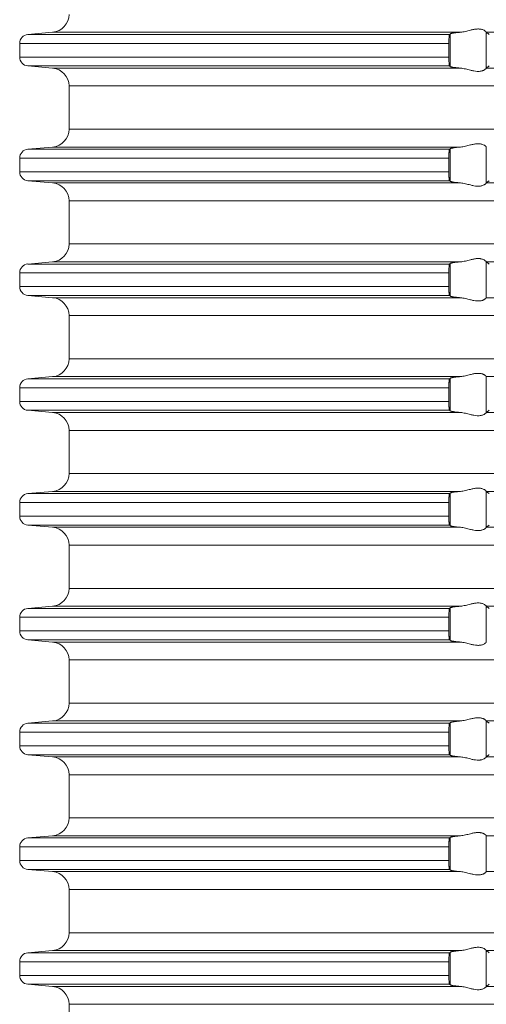
# Model space of a CAD drawing. Units: millimetres. Extents: x 2673 to 4786, y 0 to 1485.
# Drawn here: x 4002 to 4028, y 619 to 673 of the extents above; entities that cross this region are included whole.
import ezdxf

# ---------------------------------------------------------------- set-up
doc = ezdxf.new("R2010")
doc.units = ezdxf.units.MM
doc.layers.add('вспомогательный', color=140, linetype='Continuous', lineweight=20)

# ---------------------------------------------------------------- blocks, each defined once
blk = doc.blocks.new('HL85N-200__1', base_point=(-1294, -645.598))
at = {"layer": 'вспомогательный', "linetype": 'Continuous'}
for p, q in [((-1237.163, -508.998), (-1238.544, -509.119)), ((-1215.035, -509.119), (-1238.544, -509.119)), ((-1214.426, -508.998), (-1237.163, -508.998)), ((-1214.996, -510.911), (-1214.996, -509.085)), ((-1213.004, -511.016), (-1213.004, -508.981)), ((-1194.886, -508.998), (-1212.991, -508.998)), ((-1239, -509.617), (-1239, -510.379)), ((-1215.08, -509.617), (-1239, -509.617)), ((-1215.08, -509.617), (-1215.08, -510.379)), ((-1215.08, -510.379), (-1239, -510.379)), ((-1237.163, -510.998), (-1238.544, -510.877)), ((-1215.035, -510.877), (-1238.544, -510.877)), ((-1214.426, -510.998), (-1237.163, -510.998)), ((-1194.886, -510.998), (-1212.991, -510.998)), ((-1236.25, -514.402), (-1236.25, -511.994)), ((-1131.75, -511.994), (-1236.25, -511.994)), ((-1131.75, -514.402), (-1236.25, -514.402)), ((-1237.163, -515.398), (-1238.544, -515.519)), ((-1214.426, -515.398), (-1237.163, -515.398)), ((-1213.004, -517.416), (-1213.004, -515.381)), ((-1239, -516.017), (-1239, -516.779)), ((-1215.08, -516.017), (-1239, -516.017)), ((-1215.035, -515.519), (-1238.544, -515.519)), ((-1215.08, -516.017), (-1215.08, -516.779)), ((-1214.996, -517.311), (-1214.996, -515.485)), ((-1215.08, -516.779), (-1239, -516.779)), ((-1237.163, -517.398), (-1238.544, -517.277)), ((-1215.035, -517.277), (-1238.544, -517.277)), ((-1214.426, -517.398), (-1237.163, -517.398)), ((-1194.886, -517.398), (-1212.991, -517.398)), ((-1236.25, -520.802), (-1236.25, -518.394)), ((-1131.75, -518.394), (-1236.25, -518.394)), ((-1131.75, -520.802), (-1236.25, -520.802)), ((-1237.163, -521.798), (-1238.544, -521.919)), ((-1215.035, -521.919), (-1238.544, -521.919)), ((-1214.426, -521.798), (-1237.163, -521.798)), ((-1214.996, -523.711), (-1214.996, -521.885)), ((-1213.004, -523.816), (-1213.004, -521.781)), ((-1194.886, -521.798), (-1212.991, -521.798)), ((-1239, -522.417), (-1239, -523.179)), ((-1215.08, -522.417), (-1239, -522.417)), ((-1215.08, -522.417), (-1215.08, -523.179)), ((-1215.08, -523.179), (-1239, -523.179)), ((-1237.163, -523.798), (-1238.544, -523.677)), ((-1215.035, -523.677), (-1238.544, -523.677)), ((-1214.426, -523.798), (-1237.163, -523.798)), ((-1194.886, -523.798), (-1212.991, -523.798)), ((-1236.25, -527.202), (-1236.25, -524.794)), ((-1131.75, -524.794), (-1236.25, -524.794)), ((-1131.75, -527.202), (-1236.25, -527.202)), ((-1237.163, -528.198), (-1238.544, -528.319)), ((-1215.035, -528.319), (-1238.544, -528.319)), ((-1214.426, -528.198), (-1237.163, -528.198)), ((-1214.996, -530.111), (-1214.996, -528.285)), ((-1213.004, -530.216), (-1213.004, -528.181)), ((-1194.886, -528.198), (-1212.991, -528.198)), ((-1239, -528.817), (-1239, -529.579)), ((-1215.08, -528.817), (-1239, -528.817)), ((-1215.08, -528.817), (-1215.08, -529.579)), ((-1215.08, -529.579), (-1239, -529.579)), ((-1237.163, -530.198), (-1238.544, -530.077)), ((-1215.035, -530.077), (-1238.544, -530.077)), ((-1214.426, -530.198), (-1237.163, -530.198)), ((-1194.886, -530.198), (-1212.991, -530.198)), ((-1236.25, -533.602), (-1236.25, -531.194)), ((-1131.75, -531.194), (-1236.25, -531.194)), ((-1131.75, -533.602), (-1236.25, -533.602)), ((-1237.163, -534.598), (-1238.544, -534.719)), ((-1214.426, -534.598), (-1237.163, -534.598)), ((-1214.996, -536.511), (-1214.996, -534.685)), ((-1213.004, -536.616), (-1213.004, -534.581)), ((-1194.886, -534.598), (-1212.991, -534.598)), ((-1239, -535.217), (-1239, -535.979)), ((-1215.08, -535.217), (-1239, -535.217)), ((-1215.035, -534.719), (-1238.544, -534.719)), ((-1215.08, -535.217), (-1215.08, -535.979)), ((-1215.08, -535.979), (-1239, -535.979)), ((-1237.163, -536.598), (-1238.544, -536.477)), ((-1215.035, -536.477), (-1238.544, -536.477)), ((-1214.426, -536.598), (-1237.163, -536.598)), ((-1194.886, -536.598), (-1212.991, -536.598)), ((-1236.25, -540.002), (-1236.25, -537.594)), ((-1131.75, -537.594), (-1236.25, -537.594)), ((-1131.75, -540.002), (-1236.25, -540.002)), ((-1237.163, -540.998), (-1238.544, -541.119)), ((-1215.035, -541.119), (-1238.544, -541.119)), ((-1214.426, -540.998), (-1237.163, -540.998)), ((-1214.996, -542.911), (-1214.996, -541.085)), ((-1213.004, -543.016), (-1213.004, -540.981)), ((-1194.886, -540.998), (-1212.991, -540.998)), ((-1239, -541.617), (-1239, -542.379)), ((-1215.08, -541.617), (-1239, -541.617)), ((-1215.08, -541.617), (-1215.08, -542.379)), ((-1215.08, -542.379), (-1239, -542.379)), ((-1237.163, -542.998), (-1238.544, -542.877)), ((-1215.035, -542.877), (-1238.544, -542.877)), ((-1214.426, -542.998), (-1237.163, -542.998)), ((-1236.25, -546.402), (-1236.25, -543.994)), ((-1131.75, -543.994), (-1236.25, -543.994)), ((-1131.75, -546.402), (-1236.25, -546.402)), ((-1237.163, -547.398), (-1238.544, -547.519)), ((-1215.035, -547.519), (-1238.544, -547.519)), ((-1214.426, -547.398), (-1237.163, -547.398)), ((-1214.996, -549.311), (-1214.996, -547.485)), ((-1213.004, -549.416), (-1213.004, -547.381)), ((-1194.886, -547.398), (-1212.991, -547.398)), ((-1239, -548.017), (-1239, -548.779)), ((-1215.08, -548.017), (-1239, -548.017)), ((-1215.08, -548.017), (-1215.08, -548.779)), ((-1215.08, -548.779), (-1239, -548.779)), ((-1237.163, -549.398), (-1238.544, -549.277)), ((-1215.035, -549.277), (-1238.544, -549.277)), ((-1214.426, -549.398), (-1237.163, -549.398)), ((-1194.886, -549.398), (-1212.991, -549.398)), ((-1236.25, -552.802), (-1236.25, -550.394)), ((-1131.75, -550.394), (-1236.25, -550.394)), ((-1131.75, -552.802), (-1236.25, -552.802)), ((-1237.163, -553.798), (-1238.544, -553.919)), ((-1214.426, -553.798), (-1237.163, -553.798)), ((-1214.996, -555.711), (-1214.996, -553.885)), ((-1213.004, -555.816), (-1213.004, -553.781)), ((-1194.886, -553.798), (-1212.991, -553.798)), ((-1239, -554.417), (-1239, -555.179)), ((-1215.08, -554.417), (-1239, -554.417)), ((-1215.035, -553.919), (-1238.544, -553.919)), ((-1215.08, -554.417), (-1215.08, -555.179)), ((-1215.08, -555.179), (-1239, -555.179)), ((-1237.163, -555.798), (-1238.544, -555.677)), ((-1215.035, -555.677), (-1238.544, -555.677)), ((-1214.426, -555.798), (-1237.163, -555.798)), ((-1194.886, -555.798), (-1212.991, -555.798)), ((-1236.25, -559.202), (-1236.25, -556.794)), ((-1131.75, -556.794), (-1236.25, -556.794)), ((-1131.75, -559.202), (-1236.25, -559.202)), ((-1237.163, -560.198), (-1238.544, -560.319)), ((-1215.035, -560.319), (-1238.544, -560.319)), ((-1214.426, -560.198), (-1237.163, -560.198)), ((-1214.996, -562.111), (-1214.996, -560.285)), ((-1213.004, -562.216), (-1213.004, -560.181)), ((-1194.886, -560.198), (-1212.991, -560.198)), ((-1239, -560.817), (-1239, -561.579)), ((-1215.08, -560.817), (-1239, -560.817)), ((-1215.08, -560.817), (-1215.08, -561.579)), ((-1215.08, -561.579), (-1239, -561.579)), ((-1237.163, -562.198), (-1238.544, -562.077)), ((-1215.035, -562.077), (-1238.544, -562.077)), ((-1214.426, -562.198), (-1237.163, -562.198)), ((-1194.886, -562.198), (-1212.991, -562.198)), ((-1236.25, -565.602), (-1236.25, -563.194)), ((-1131.75, -563.194), (-1236.25, -563.194))]:
    blk.add_line(p, q, dxfattribs=at)
for centre, radius, start, end in [((-1237.25, -508.002), 1, 275, 0), ((-1238.5, -509.617), 0.5, 95, 180), ((-1238.5, -510.379), 0.5, 180, 265), ((-1237.25, -511.994), 1, 0, 85), ((-1237.25, -514.402), 1, 275, 0), ((-1238.5, -516.017), 0.5, 95, 180), ((-1238.5, -516.779), 0.5, 180, 265), ((-1237.25, -518.394), 1, 0, 85), ((-1237.25, -520.802), 1, 275, 0), ((-1238.5, -522.417), 0.5, 95, 180), ((-1238.5, -523.179), 0.5, 180, 265), ((-1237.25, -524.794), 1, 0, 85), ((-1237.25, -527.202), 1, 275, 0), ((-1238.5, -528.817), 0.5, 95, 180), ((-1238.5, -529.579), 0.5, 180, 265), ((-1237.25, -531.194), 1, 0, 85), ((-1237.25, -533.602), 1, 275, 0), ((-1238.5, -535.217), 0.5, 95, 180), ((-1238.5, -535.979), 0.5, 180, 265), ((-1237.25, -537.594), 1, 0, 85), ((-1237.25, -540.002), 1, 275, 0), ((-1238.5, -541.617), 0.5, 95, 180), ((-1238.5, -542.379), 0.5, 180, 265), ((-1237.25, -543.994), 1, 0, 85), ((-1237.25, -546.402), 1, 275, 0), ((-1238.5, -548.017), 0.5, 95, 180), ((-1238.5, -548.779), 0.5, 180, 265), ((-1237.25, -550.394), 1, 0, 85), ((-1237.25, -552.802), 1, 275, 0), ((-1238.5, -554.417), 0.5, 95, 180), ((-1238.5, -555.179), 0.5, 180, 265), ((-1237.25, -556.794), 1, 0, 85), ((-1237.25, -559.202), 1, 275, 0), ((-1238.5, -560.817), 0.5, 95, 180), ((-1238.5, -561.579), 0.5, 180, 265), ((-1237.25, -563.194), 1, 360, 85)]:
    blk.add_arc(centre, radius, start, end, dxfattribs=at)
for points in [[(-1213.004, -508.981), (-1213.026, -508.953), (-1213.068, -508.919), (-1213.119, -508.887), (-1213.205, -508.851), (-1213.276, -508.832), (-1213.339, -508.821), (-1213.421, -508.815), (-1213.502, -508.817), (-1213.685, -508.841), (-1213.875, -508.883), (-1214.014, -508.918), (-1214.154, -508.953), (-1214.291, -508.98), (-1214.426, -508.998)], [(-1215.035, -509.119), (-1215.043, -509.134), (-1215.052, -509.164), (-1215.055, -509.183), (-1215.059, -509.208), (-1215.063, -509.239), (-1215.066, -509.268), (-1215.072, -509.341), (-1215.077, -509.425), (-1215.078, -509.471), (-1215.08, -509.536), (-1215.08, -509.617)], [(-1214.996, -509.085), (-1215.006, -509.094), (-1215.015, -509.102), (-1215.025, -509.111), (-1215.035, -509.119)], [(-1214.996, -509.085), (-1214.973, -509.074), (-1214.94, -509.064), (-1214.881, -509.052), (-1214.82, -509.042), (-1214.729, -509.029), (-1214.645, -509.019), (-1214.553, -509.01), (-1214.426, -508.998)], [(-1213.004, -508.981), (-1213.001, -508.986), (-1212.997, -508.991), (-1212.994, -508.995), (-1212.991, -508.998)], [(-1212.839, -509.119), (-1212.877, -509.089), (-1212.915, -509.058), (-1212.953, -509.028), (-1212.991, -508.998)], [(-1215.08, -510.379), (-1215.08, -510.477), (-1215.077, -510.572), (-1215.072, -510.655), (-1215.066, -510.729), (-1215.063, -510.762), (-1215.059, -510.788), (-1215.056, -510.81), (-1215.052, -510.833), (-1215.047, -510.849), (-1215.043, -510.863), (-1215.039, -510.871), (-1215.035, -510.877)], [(-1215.035, -510.877), (-1215.025, -510.886), (-1215.015, -510.894), (-1215.006, -510.903), (-1214.996, -510.911)], [(-1214.426, -510.998), (-1214.527, -510.989), (-1214.645, -510.977), (-1214.729, -510.967), (-1214.82, -510.955), (-1214.895, -510.942), (-1214.94, -510.932), (-1214.973, -510.922), (-1214.996, -510.911)], [(-1214.426, -510.998), (-1214.291, -511.016), (-1214.154, -511.044), (-1214.014, -511.078), (-1213.875, -511.113), (-1213.685, -511.156), (-1213.502, -511.179), (-1213.421, -511.181), (-1213.339, -511.175), (-1213.276, -511.165), (-1213.205, -511.145), (-1213.169, -511.132), (-1213.127, -511.113), (-1213.101, -511.099), (-1213.068, -511.078), (-1213.026, -511.044), (-1213.004, -511.016)], [(-1212.991, -510.998), (-1212.994, -511.001), (-1212.997, -511.005), (-1213.001, -511.01), (-1213.004, -511.016)], [(-1212.991, -510.998), (-1212.953, -510.968), (-1212.915, -510.938), (-1212.877, -510.908), (-1212.839, -510.877)], [(-1214.996, -515.485), (-1214.976, -515.475), (-1214.94, -515.464), (-1214.881, -515.452), (-1214.82, -515.442), (-1214.739, -515.43), (-1214.645, -515.419), (-1214.54, -515.408), (-1214.426, -515.398)], [(-1213.004, -515.381), (-1213.026, -515.353), (-1213.068, -515.319), (-1213.119, -515.287), (-1213.205, -515.251), (-1213.276, -515.232), (-1213.339, -515.221), (-1213.421, -515.215), (-1213.502, -515.217), (-1213.685, -515.241), (-1213.875, -515.283), (-1214.014, -515.318), (-1214.154, -515.353), (-1214.291, -515.38), (-1214.426, -515.398)], [(-1213.004, -515.381), (-1213.001, -515.386), (-1212.997, -515.391), (-1212.994, -515.395), (-1212.991, -515.398)], [(-1215.035, -515.519), (-1215.043, -515.534), (-1215.052, -515.564), (-1215.059, -515.609), (-1215.066, -515.668), (-1215.071, -515.727), (-1215.075, -515.781), (-1215.077, -515.825), (-1215.079, -515.902), (-1215.08, -515.968), (-1215.08, -516.017)], [(-1214.996, -515.485), (-1215.006, -515.494), (-1215.015, -515.502), (-1215.025, -515.511), (-1215.035, -515.519)], [(-1215.08, -516.779), (-1215.08, -516.815), (-1215.08, -516.86), (-1215.079, -516.913), (-1215.077, -516.972), (-1215.074, -517.025), (-1215.071, -517.069), (-1215.069, -517.104), (-1215.066, -517.129), (-1215.059, -517.187), (-1215.052, -517.233), (-1215.047, -517.249), (-1215.043, -517.263), (-1215.039, -517.272), (-1215.035, -517.277)], [(-1215.035, -517.277), (-1215.025, -517.286), (-1215.015, -517.294), (-1215.006, -517.303), (-1214.996, -517.311)], [(-1214.426, -517.398), (-1214.527, -517.389), (-1214.645, -517.377), (-1214.739, -517.366), (-1214.82, -517.355), (-1214.873, -517.346), (-1214.913, -517.338), (-1214.94, -517.332), (-1214.97, -517.324), (-1214.987, -517.317), (-1214.996, -517.311)], [(-1214.426, -517.398), (-1214.291, -517.416), (-1214.154, -517.444), (-1214.014, -517.478), (-1213.875, -517.513), (-1213.685, -517.556), (-1213.502, -517.579), (-1213.421, -517.581), (-1213.339, -517.575), (-1213.276, -517.565), (-1213.205, -517.545), (-1213.119, -517.509), (-1213.068, -517.478), (-1213.026, -517.444), (-1213.004, -517.416)], [(-1212.991, -517.398), (-1212.994, -517.401), (-1212.997, -517.405), (-1213.001, -517.41), (-1213.004, -517.416)], [(-1212.991, -517.398), (-1212.953, -517.368), (-1212.915, -517.338), (-1212.877, -517.308), (-1212.839, -517.277)], [(-1215.035, -521.919), (-1215.043, -521.934), (-1215.052, -521.964), (-1215.059, -522.009), (-1215.066, -522.068), (-1215.071, -522.127), (-1215.075, -522.181), (-1215.077, -522.225), (-1215.078, -522.271), (-1215.08, -522.336), (-1215.08, -522.417)], [(-1214.996, -521.885), (-1215.006, -521.894), (-1215.015, -521.902), (-1215.025, -521.911), (-1215.035, -521.919)], [(-1214.996, -521.885), (-1214.973, -521.874), (-1214.94, -521.864), (-1214.888, -521.853), (-1214.82, -521.842), (-1214.739, -521.83), (-1214.645, -521.819), (-1214.553, -521.81), (-1214.426, -521.798)], [(-1213.004, -521.781), (-1213.026, -521.753), (-1213.068, -521.719), (-1213.119, -521.687), (-1213.205, -521.651), (-1213.276, -521.632), (-1213.339, -521.621), (-1213.421, -521.615), (-1213.502, -521.617), (-1213.685, -521.641), (-1213.875, -521.683), (-1214.014, -521.718), (-1214.154, -521.753), (-1214.291, -521.78), (-1214.426, -521.798)], [(-1213.004, -521.781), (-1213.001, -521.786), (-1212.997, -521.791), (-1212.994, -521.795), (-1212.991, -521.798)], [(-1212.839, -521.919), (-1212.877, -521.889), (-1212.915, -521.858), (-1212.953, -521.828), (-1212.991, -521.798)], [(-1215.08, -523.179), (-1215.08, -523.241), (-1215.079, -523.295), (-1215.078, -523.339), (-1215.077, -523.372), (-1215.074, -523.425), (-1215.071, -523.469), (-1215.069, -523.504), (-1215.066, -523.529), (-1215.063, -523.561), (-1215.058, -523.597), (-1215.052, -523.633), (-1215.047, -523.649), (-1215.043, -523.663), (-1215.039, -523.672), (-1215.035, -523.677)], [(-1215.035, -523.677), (-1215.025, -523.686), (-1215.015, -523.694), (-1215.006, -523.703), (-1214.996, -523.711)], [(-1214.426, -523.798), (-1214.553, -523.787), (-1214.645, -523.777), (-1214.749, -523.765), (-1214.82, -523.755), (-1214.895, -523.742), (-1214.94, -523.732), (-1214.973, -523.722), (-1214.996, -523.711)], [(-1214.426, -523.798), (-1214.291, -523.816), (-1214.154, -523.844), (-1214.014, -523.878), (-1213.875, -523.913), (-1213.685, -523.956), (-1213.502, -523.979), (-1213.421, -523.981), (-1213.339, -523.975), (-1213.276, -523.965), (-1213.205, -523.945), (-1213.169, -523.932), (-1213.127, -523.913), (-1213.101, -523.899), (-1213.068, -523.878), (-1213.026, -523.844), (-1213.004, -523.816)], [(-1212.991, -523.798), (-1212.994, -523.801), (-1212.997, -523.805), (-1213.001, -523.81), (-1213.004, -523.816)], [(-1213.004, -528.181), (-1213.026, -528.153), (-1213.068, -528.119), (-1213.093, -528.102), (-1213.127, -528.083), (-1213.169, -528.064), (-1213.205, -528.051), (-1213.276, -528.032), (-1213.339, -528.021), (-1213.421, -528.015), (-1213.502, -528.017), (-1213.685, -528.041), (-1213.875, -528.083), (-1214.014, -528.118), (-1214.154, -528.153), (-1214.291, -528.18), (-1214.426, -528.198)], [(-1215.035, -528.319), (-1215.043, -528.334), (-1215.052, -528.364), (-1215.056, -528.386), (-1215.059, -528.408), (-1215.063, -528.436), (-1215.066, -528.468), (-1215.069, -528.504), (-1215.073, -528.556), (-1215.077, -528.625), (-1215.08, -528.719), (-1215.08, -528.817)], [(-1214.996, -528.285), (-1215.006, -528.294), (-1215.015, -528.302), (-1215.025, -528.311), (-1215.035, -528.319)], [(-1214.996, -528.285), (-1214.973, -528.274), (-1214.94, -528.264), (-1214.895, -528.255), (-1214.82, -528.242), (-1214.729, -528.229), (-1214.645, -528.219), (-1214.54, -528.208), (-1214.426, -528.198)], [(-1213.004, -528.181), (-1213.001, -528.186), (-1212.997, -528.191), (-1212.994, -528.195), (-1212.991, -528.198)], [(-1215.08, -529.579), (-1215.08, -529.615), (-1215.08, -529.66), (-1215.079, -529.713), (-1215.077, -529.772), (-1215.074, -529.825), (-1215.071, -529.869), (-1215.069, -529.904), (-1215.066, -529.929), (-1215.063, -529.961), (-1215.058, -529.997), (-1215.052, -530.033), (-1215.048, -530.048), (-1215.043, -530.063), (-1215.039, -530.072), (-1215.035, -530.077)], [(-1215.035, -530.077), (-1215.025, -530.086), (-1215.015, -530.094), (-1215.006, -530.103), (-1214.996, -530.111)], [(-1214.426, -530.198), (-1214.54, -530.188), (-1214.645, -530.177), (-1214.739, -530.166), (-1214.82, -530.155), (-1214.873, -530.146), (-1214.913, -530.138), (-1214.94, -530.132), (-1214.97, -530.124), (-1214.987, -530.117), (-1214.996, -530.111)], [(-1214.426, -530.198), (-1214.291, -530.216), (-1214.154, -530.244), (-1214.014, -530.278), (-1213.875, -530.313), (-1213.685, -530.356), (-1213.502, -530.379), (-1213.421, -530.381), (-1213.339, -530.375), (-1213.276, -530.365), (-1213.205, -530.345), (-1213.119, -530.309), (-1213.068, -530.278), (-1213.026, -530.244), (-1213.004, -530.216)], [(-1212.991, -530.198), (-1212.994, -530.201), (-1212.997, -530.205), (-1213.001, -530.21), (-1213.004, -530.216)], [(-1212.991, -530.198), (-1212.953, -530.168), (-1212.915, -530.138), (-1212.877, -530.108), (-1212.839, -530.077)], [(-1214.996, -534.685), (-1215.006, -534.694), (-1215.015, -534.702), (-1215.025, -534.711), (-1215.035, -534.719)], [(-1214.996, -534.685), (-1214.973, -534.674), (-1214.94, -534.664), (-1214.888, -534.653), (-1214.82, -534.642), (-1214.739, -534.63), (-1214.645, -534.619), (-1214.553, -534.61), (-1214.426, -534.598)], [(-1213.004, -534.581), (-1213.026, -534.553), (-1213.068, -534.519), (-1213.126, -534.484), (-1213.205, -534.451), (-1213.276, -534.432), (-1213.339, -534.421), (-1213.421, -534.415), (-1213.502, -534.417), (-1213.685, -534.441), (-1213.875, -534.483), (-1214.014, -534.518), (-1214.154, -534.553), (-1214.291, -534.58), (-1214.426, -534.598)], [(-1213.004, -534.581), (-1213.001, -534.586), (-1212.997, -534.591), (-1212.994, -534.595), (-1212.991, -534.598)], [(-1212.839, -534.719), (-1212.877, -534.689), (-1212.915, -534.658), (-1212.953, -534.628), (-1212.991, -534.598)], [(-1215.035, -534.719), (-1215.043, -534.734), (-1215.052, -534.764), (-1215.06, -534.817), (-1215.066, -534.868), (-1215.071, -534.927), (-1215.075, -534.981), (-1215.077, -535.025), (-1215.078, -535.071), (-1215.08, -535.136), (-1215.08, -535.217)], [(-1215.08, -535.979), (-1215.08, -536.015), (-1215.08, -536.06), (-1215.079, -536.113), (-1215.077, -536.172), (-1215.074, -536.225), (-1215.071, -536.269), (-1215.069, -536.304), (-1215.066, -536.329), (-1215.063, -536.358), (-1215.059, -536.388), (-1215.056, -536.41), (-1215.052, -536.433), (-1215.048, -536.448), (-1215.043, -536.463), (-1215.039, -536.472), (-1215.035, -536.477)], [(-1215.035, -536.477), (-1215.025, -536.486), (-1215.015, -536.494), (-1215.006, -536.503), (-1214.996, -536.511)], [(-1214.426, -536.598), (-1214.527, -536.589), (-1214.645, -536.577), (-1214.739, -536.566), (-1214.82, -536.555), (-1214.895, -536.542), (-1214.94, -536.532), (-1214.973, -536.522), (-1214.996, -536.511)], [(-1214.426, -536.598), (-1214.291, -536.616), (-1214.154, -536.644), (-1214.014, -536.678), (-1213.875, -536.713), (-1213.685, -536.756), (-1213.502, -536.779), (-1213.421, -536.781), (-1213.339, -536.775), (-1213.276, -536.765), (-1213.205, -536.745), (-1213.126, -536.713), (-1213.068, -536.678), (-1213.026, -536.644), (-1213.004, -536.616)], [(-1212.991, -536.598), (-1212.994, -536.601), (-1212.997, -536.605), (-1213.001, -536.61), (-1213.004, -536.616)], [(-1212.991, -536.598), (-1212.953, -536.568), (-1212.915, -536.538), (-1212.877, -536.508), (-1212.839, -536.477)], [(-1215.035, -541.119), (-1215.039, -541.125), (-1215.043, -541.134), (-1215.048, -541.148), (-1215.052, -541.164), (-1215.056, -541.186), (-1215.059, -541.208), (-1215.063, -541.234), (-1215.066, -541.268), (-1215.072, -541.341), (-1215.077, -541.425), (-1215.079, -541.483), (-1215.08, -541.536), (-1215.08, -541.582), (-1215.08, -541.617)], [(-1214.996, -541.085), (-1215.006, -541.094), (-1215.015, -541.102), (-1215.025, -541.111), (-1215.035, -541.119)], [(-1214.996, -541.085), (-1214.973, -541.074), (-1214.94, -541.064), (-1214.881, -541.052), (-1214.82, -541.042), (-1214.729, -541.029), (-1214.645, -541.019), (-1214.527, -541.007), (-1214.426, -540.998)], [(-1213.004, -540.981), (-1213.026, -540.953), (-1213.068, -540.919), (-1213.126, -540.884), (-1213.205, -540.851), (-1213.276, -540.832), (-1213.339, -540.821), (-1213.421, -540.815), (-1213.502, -540.817), (-1213.685, -540.841), (-1213.875, -540.883), (-1214.014, -540.918), (-1214.154, -540.953), (-1214.291, -540.98), (-1214.426, -540.998)], [(-1213.004, -540.981), (-1213.001, -540.986), (-1212.997, -540.991), (-1212.994, -540.995), (-1212.991, -540.998)], [(-1212.839, -541.119), (-1212.877, -541.089), (-1212.915, -541.058), (-1212.953, -541.028), (-1212.991, -540.998)], [(-1215.08, -542.379), (-1215.08, -542.415), (-1215.08, -542.46), (-1215.079, -542.513), (-1215.077, -542.572), (-1215.073, -542.641), (-1215.069, -542.693), (-1215.066, -542.729), (-1215.063, -542.76), (-1215.059, -542.788), (-1215.056, -542.812), (-1215.052, -542.833), (-1215.047, -542.851), (-1215.043, -542.863), (-1215.039, -542.871), (-1215.035, -542.877)], [(-1215.035, -542.877), (-1215.025, -542.886), (-1215.015, -542.894), (-1215.006, -542.903), (-1214.996, -542.911)], [(-1214.426, -542.998), (-1214.54, -542.988), (-1214.645, -542.977), (-1214.718, -542.969), (-1214.776, -542.961), (-1214.82, -542.955), (-1214.881, -542.945), (-1214.94, -542.932), (-1214.97, -542.924), (-1214.987, -542.917), (-1214.996, -542.911)], [(-1214.426, -542.998), (-1214.291, -543.016), (-1214.154, -543.044), (-1214.014, -543.078), (-1213.875, -543.113), (-1213.685, -543.156), (-1213.502, -543.179), (-1213.421, -543.181), (-1213.339, -543.175), (-1213.276, -543.165), (-1213.205, -543.145), (-1213.126, -543.113), (-1213.068, -543.078), (-1213.026, -543.044), (-1213.004, -543.016)], [(-1212.991, -542.998), (-1212.994, -543.001), (-1212.997, -543.005), (-1213.001, -543.01), (-1213.004, -543.016)], [(-1213.004, -547.381), (-1213.026, -547.353), (-1213.068, -547.319), (-1213.093, -547.302), (-1213.127, -547.283), (-1213.169, -547.264), (-1213.205, -547.251), (-1213.276, -547.232), (-1213.339, -547.221), (-1213.421, -547.215), (-1213.502, -547.217), (-1213.685, -547.241), (-1213.875, -547.283), (-1214.014, -547.318), (-1214.154, -547.353), (-1214.291, -547.38), (-1214.426, -547.398)], [(-1215.035, -547.519), (-1215.039, -547.525), (-1215.043, -547.534), (-1215.047, -547.546), (-1215.052, -547.564), (-1215.058, -547.599), (-1215.063, -547.635), (-1215.066, -547.668), (-1215.072, -547.741), (-1215.077, -547.825), (-1215.08, -547.919), (-1215.08, -548.017)], [(-1214.996, -547.485), (-1215.006, -547.494), (-1215.015, -547.502), (-1215.025, -547.511), (-1215.035, -547.519)], [(-1214.996, -547.485), (-1214.976, -547.475), (-1214.94, -547.464), (-1214.895, -547.455), (-1214.82, -547.442), (-1214.749, -547.432), (-1214.645, -547.419), (-1214.553, -547.41), (-1214.426, -547.398)], [(-1213.004, -547.381), (-1213.001, -547.386), (-1212.997, -547.391), (-1212.994, -547.395), (-1212.991, -547.398)], [(-1212.839, -547.519), (-1212.877, -547.489), (-1212.915, -547.458), (-1212.953, -547.428), (-1212.991, -547.398)], [(-1215.08, -548.779), (-1215.08, -548.815), (-1215.08, -548.86), (-1215.079, -548.913), (-1215.077, -548.972), (-1215.072, -549.055), (-1215.066, -549.129), (-1215.063, -549.162), (-1215.059, -549.188), (-1215.055, -549.214), (-1215.052, -549.233), (-1215.047, -549.249), (-1215.043, -549.263), (-1215.039, -549.272), (-1215.035, -549.277)], [(-1215.035, -549.277), (-1215.025, -549.286), (-1215.015, -549.294), (-1215.006, -549.303), (-1214.996, -549.311)], [(-1214.426, -549.398), (-1214.54, -549.388), (-1214.645, -549.377), (-1214.739, -549.366), (-1214.82, -549.355), (-1214.873, -549.346), (-1214.913, -549.338), (-1214.94, -549.332), (-1214.97, -549.324), (-1214.987, -549.317), (-1214.996, -549.311)], [(-1214.426, -549.398), (-1214.291, -549.416), (-1214.154, -549.444), (-1214.014, -549.478), (-1213.875, -549.513), (-1213.685, -549.556), (-1213.502, -549.579), (-1213.421, -549.581), (-1213.339, -549.575), (-1213.276, -549.565), (-1213.205, -549.545), (-1213.119, -549.509), (-1213.068, -549.478), (-1213.026, -549.444), (-1213.004, -549.416)], [(-1212.991, -549.398), (-1212.994, -549.401), (-1212.997, -549.405), (-1213.001, -549.41), (-1213.004, -549.416)], [(-1212.991, -549.398), (-1212.953, -549.368), (-1212.915, -549.338), (-1212.877, -549.308), (-1212.839, -549.277)], [(-1214.996, -553.885), (-1215.006, -553.894), (-1215.015, -553.902), (-1215.025, -553.911), (-1215.035, -553.919)], [(-1214.996, -553.885), (-1214.976, -553.875), (-1214.94, -553.864), (-1214.895, -553.855), (-1214.82, -553.842), (-1214.749, -553.832), (-1214.645, -553.819), (-1214.527, -553.807), (-1214.426, -553.798)], [(-1213.004, -553.781), (-1213.026, -553.753), (-1213.068, -553.719), (-1213.093, -553.702), (-1213.127, -553.683), (-1213.169, -553.664), (-1213.205, -553.651), (-1213.276, -553.632), (-1213.339, -553.621), (-1213.421, -553.615), (-1213.502, -553.617), (-1213.685, -553.641), (-1213.875, -553.683), (-1214.014, -553.718), (-1214.154, -553.753), (-1214.291, -553.78), (-1214.426, -553.798)], [(-1213.004, -553.781), (-1213.001, -553.786), (-1212.997, -553.791), (-1212.994, -553.795), (-1212.991, -553.798)], [(-1215.035, -553.919), (-1215.039, -553.925), (-1215.043, -553.934), (-1215.047, -553.946), (-1215.052, -553.964), (-1215.056, -553.984), (-1215.059, -554.008), (-1215.063, -554.039), (-1215.066, -554.068), (-1215.069, -554.093), (-1215.071, -554.128), (-1215.074, -554.171), (-1215.077, -554.225), (-1215.078, -554.258), (-1215.079, -554.302), (-1215.08, -554.355), (-1215.08, -554.417)], [(-1215.08, -555.179), (-1215.08, -555.215), (-1215.08, -555.26), (-1215.079, -555.313), (-1215.077, -555.372), (-1215.074, -555.425), (-1215.071, -555.469), (-1215.069, -555.504), (-1215.066, -555.529), (-1215.063, -555.561), (-1215.058, -555.597), (-1215.052, -555.633), (-1215.047, -555.649), (-1215.043, -555.663), (-1215.039, -555.672), (-1215.035, -555.677)], [(-1215.035, -555.677), (-1215.025, -555.686), (-1215.015, -555.694), (-1215.006, -555.703), (-1214.996, -555.711)], [(-1214.426, -555.798), (-1214.527, -555.789), (-1214.645, -555.777), (-1214.739, -555.766), (-1214.82, -555.755), (-1214.888, -555.743), (-1214.94, -555.732), (-1214.976, -555.721), (-1214.996, -555.711)], [(-1214.426, -555.798), (-1214.291, -555.816), (-1214.154, -555.844), (-1214.014, -555.878), (-1213.875, -555.913), (-1213.685, -555.956), (-1213.502, -555.979), (-1213.421, -555.981), (-1213.339, -555.975), (-1213.276, -555.965), (-1213.205, -555.945), (-1213.169, -555.932), (-1213.127, -555.913), (-1213.101, -555.899), (-1213.068, -555.878), (-1213.026, -555.844), (-1213.004, -555.816)], [(-1212.991, -555.798), (-1212.994, -555.801), (-1212.997, -555.805), (-1213.001, -555.81), (-1213.004, -555.816)], [(-1215.035, -560.319), (-1215.043, -560.334), (-1215.052, -560.364), (-1215.056, -560.384), (-1215.059, -560.408), (-1215.063, -560.434), (-1215.066, -560.468), (-1215.072, -560.541), (-1215.077, -560.625), (-1215.078, -560.671), (-1215.08, -560.736), (-1215.08, -560.817)], [(-1214.996, -560.285), (-1215.006, -560.294), (-1215.015, -560.302), (-1215.025, -560.311), (-1215.035, -560.319)], [(-1214.996, -560.285), (-1214.973, -560.274), (-1214.94, -560.264), (-1214.881, -560.252), (-1214.82, -560.242), (-1214.739, -560.23), (-1214.645, -560.219), (-1214.54, -560.208), (-1214.426, -560.198)], [(-1213.004, -560.181), (-1213.026, -560.153), (-1213.068, -560.119), (-1213.119, -560.087), (-1213.205, -560.051), (-1213.276, -560.032), (-1213.339, -560.021), (-1213.421, -560.015), (-1213.502, -560.017), (-1213.685, -560.041), (-1213.875, -560.083), (-1214.014, -560.118), (-1214.154, -560.153), (-1214.291, -560.18), (-1214.426, -560.198)], [(-1213.004, -560.181), (-1213.001, -560.186), (-1212.997, -560.191), (-1212.994, -560.195), (-1212.991, -560.198)], [(-1212.839, -560.319), (-1212.877, -560.289), (-1212.915, -560.258), (-1212.953, -560.228), (-1212.991, -560.198)], [(-1215.08, -561.579), (-1215.08, -561.66), (-1215.078, -561.725), (-1215.077, -561.772), (-1215.072, -561.855), (-1215.066, -561.929), (-1215.063, -561.958), (-1215.059, -561.988), (-1215.056, -562.01), (-1215.052, -562.033), (-1215.043, -562.062), (-1215.035, -562.077)], [(-1215.035, -562.077), (-1215.025, -562.086), (-1215.015, -562.094), (-1215.006, -562.103), (-1214.996, -562.111)], [(-1214.426, -562.198), (-1214.527, -562.189), (-1214.645, -562.177), (-1214.729, -562.167), (-1214.82, -562.155), (-1214.888, -562.143), (-1214.94, -562.132), (-1214.976, -562.121), (-1214.996, -562.111)], [(-1212.991, -562.198), (-1212.953, -562.168), (-1212.915, -562.138), (-1212.877, -562.108), (-1212.839, -562.077)], [(-1214.426, -562.198), (-1214.291, -562.216), (-1214.154, -562.244), (-1214.014, -562.278), (-1213.875, -562.313), (-1213.685, -562.356), (-1213.502, -562.379), (-1213.421, -562.381), (-1213.339, -562.375), (-1213.276, -562.365), (-1213.205, -562.345), (-1213.126, -562.313), (-1213.068, -562.278), (-1213.026, -562.244), (-1213.004, -562.216)], [(-1212.991, -562.198), (-1212.994, -562.201), (-1212.997, -562.205), (-1213.001, -562.21), (-1213.004, -562.216)]]:
    blk.add_spline(points, degree=3, dxfattribs=at)

msp = doc.modelspace()

# ---------------------------------------------------------------- block references
msp.add_blockref('HL85N-200__1', (3946.784, 536.172))

doc.saveas('drawing.dxf')
